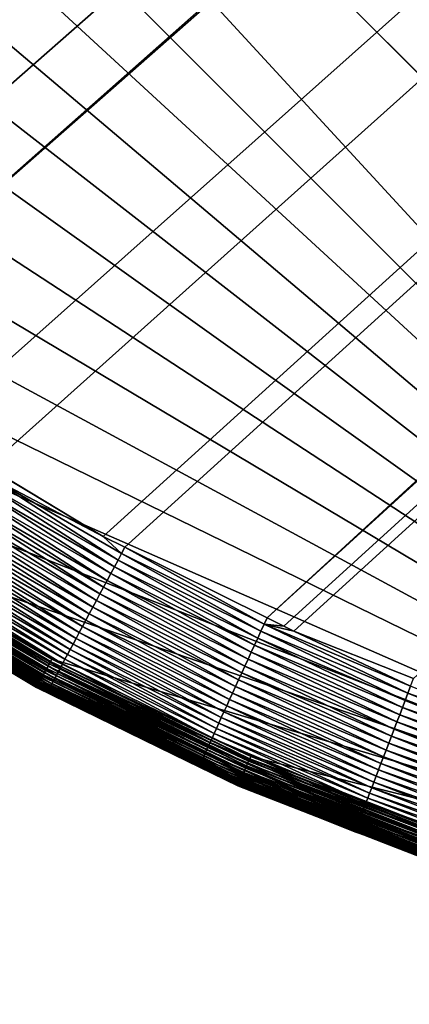
# Model space of a CAD drawing. Extents: x -150 to 150, y -120 to 120.
# Drawn here: x -141 to -139, y -118 to -113 of the extents above; entities that cross this region are included whole.
import ezdxf

# ---------------------------------------------------------------- set-up
doc = ezdxf.new("R2010")
doc.units = 0
doc.header["$MEASUREMENT"] = 0
doc.layers.add('L2', color=7, linetype='Continuous')
doc.layers.add('L6', color=7, linetype='Continuous')

msp = doc.modelspace()

# ---------------------------------------------------------------- linework, layer by layer
at = {"layer": 'L2', "color": 250}
for points in [[(-135.1, 117.5987, -144.99), (-135.1, -117.5987, -144.99), (-147.5987, -105.1, -144.99)], [(-143.8689, -113.115, -142.9934), (-64.3559, -44.91937, -137.69), (-143.9393, -113.0313, -142.9934)], [(-143.8072, -113.1771, -142.9934), (-64.3559, -44.91937, -137.69), (-143.8689, -113.115, -142.9934)], [(-143.8072, -113.1771, -142.9934), (-143.2861, -113.7018, -142.9933), (-64.3559, -44.91937, -137.69)], [(-64.3559, -44.91937, -137.69), (-143.2861, -113.7018, -142.9933), (-143.1739, -113.8148, -142.9933)], [(-64.3559, -44.91937, -137.69), (-143.1739, -113.8148, -142.9933), (-63.67855, -44.97384, -137.69)], [(-63.67855, -44.97384, -137.69), (-143.1739, -113.8148, -142.9933), (-142.8417, -114.0982, -142.9932)], [(-63.67855, -44.97384, -137.69), (-142.8417, -114.0982, -142.9932), (-63.46557, -44.99096, -137.69)], [(-63.46557, -44.99096, -137.69), (-142.8417, -114.0982, -142.9932), (-142.7326, -114.1912, -142.9931)], [(-63.46557, -44.99096, -137.69), (-142.7326, -114.1912, -142.9931), (-142.4254, -114.4532, -142.993)], [(-142.1528, -114.6493, -142.9928), (-63.46557, -44.99096, -137.69), (-142.4254, -114.4532, -142.993)], [(-142.1528, -114.6493, -142.9928), (-63, -45, -137.69), (-63.46557, -44.99096, -137.69)], [(-141.6248, -115.029, -142.9924), (-63, -45, -137.69), (-142.1528, -114.6493, -142.9928)], [(-141.6248, -115.029, -142.9924), (-141.346, -115.1969, -142.9922), (-63, -45, -137.69)], [(-63, -45, -137.69), (-141.346, -115.1969, -142.9922), (-140.8098, -115.52, -142.9916)], [(-140.8098, -115.52, -142.9916), (-140.708, -115.5705, -142.9915), (-63, -45, -137.69)], [(-63, -45, -137.69), (-140.708, -115.5705, -142.9915), (-140.0449, -115.8994, -142.9906)], [(-63, -45, -137.69), (-140.0449, -115.8994, -142.9906), (-62.16535, -45, -137.69)], [(-62.16535, -45, -137.69), (-140.0449, -115.8994, -142.9906), (-139.9666, -115.9383, -142.9906)], [(-62.16535, -45, -137.69), (-139.9666, -115.9383, -142.9906), (-139.9194, -115.9617, -142.9905)], [(-139.9194, -115.9617, -142.9905), (-139.3612, -116.1828, -142.9896), (-62.16535, -45, -137.69)], [(-147.5987, -105.1, -144.99), (-135.1, -117.5987, -144.99), (-136.1321, -117.556, -144.99)], [(-147.5987, -105.1, -144.99), (-136.1321, -117.556, -144.99), (-147.556, -106.1321, -144.99)], [(-136.1321, -117.556, -144.99), (-147.4282, -107.1572, -144.99), (-147.556, -106.1321, -144.99)], [(-136.1321, -117.556, -144.99), (-147.2162, -108.1682, -144.99), (-147.4282, -107.1572, -144.99)], [(-146.9215, -109.1583, -144.99), (-147.2162, -108.1682, -144.99), (-136.1321, -117.556, -144.99)], [(-136.1321, -117.556, -144.99), (-146.546, -110.1207, -144.99), (-146.9215, -109.1583, -144.99)], [(-136.1321, -117.556, -144.99), (-146.0923, -111.0487, -144.99), (-146.546, -110.1207, -144.99)], [(-145.5635, -111.9361, -144.99), (-146.0923, -111.0487, -144.99), (-136.1321, -117.556, -144.99)], [(-136.1321, -117.556, -144.99), (-144.9632, -112.7769, -144.99), (-145.5635, -111.9361, -144.99)], [(-136.1321, -117.556, -144.99), (-144.2956, -113.5651, -144.99), (-144.9632, -112.7769, -144.99)], [(-143.5651, -114.2956, -144.99), (-144.2956, -113.5651, -144.99), (-136.1321, -117.556, -144.99)], [(-136.1321, -117.556, -144.99), (-142.7768, -114.9632, -144.99), (-143.5651, -114.2956, -144.99)], [(-136.1321, -117.556, -144.99), (-141.9361, -115.5635, -144.99), (-142.7768, -114.9632, -144.99)], [(-141.3653, -115.2282, -142.9942), (-140.8098, -115.52, -142.9916), (-141.346, -115.1969, -142.9922)], [(-141.4025, -115.2885, -143.0036), (-140.7565, -115.6615, -143.003), (-141.3838, -115.2582, -142.998)], [(-141.3838, -115.2582, -142.998), (-140.7398, -115.6302, -142.9974), (-141.3653, -115.2282, -142.9942)], [(-140.7565, -115.6615, -143.003), (-140.7398, -115.6302, -142.9974), (-141.3838, -115.2582, -142.998)], [(-140.7398, -115.6302, -142.9974), (-140.7231, -115.5991, -142.9935), (-141.3653, -115.2282, -142.9942)], [(-141.3653, -115.2282, -142.9942), (-140.7231, -115.5991, -142.9935), (-140.8098, -115.52, -142.9916)], [(-141.4025, -115.2885, -143.0036), (-141.4213, -115.3189, -143.0108), (-140.7734, -115.6931, -143.0103)], [(-140.7734, -115.6931, -143.0103), (-140.7565, -115.6615, -143.003), (-141.4025, -115.2885, -143.0036)], [(-141.4402, -115.3495, -143.0198), (-141.4591, -115.38, -143.0306), (-140.8073, -115.7564, -143.0301)], [(-141.4213, -115.3189, -143.0108), (-141.4402, -115.3495, -143.0198), (-140.7904, -115.7248, -143.0193)], [(-140.7904, -115.7248, -143.0193), (-141.4402, -115.3495, -143.0198), (-140.8073, -115.7564, -143.0301)], [(-140.7734, -115.6931, -143.0103), (-141.4213, -115.3189, -143.0108), (-140.7904, -115.7248, -143.0193)], [(-141.4591, -115.38, -143.0306), (-141.4779, -115.4105, -143.0433), (-140.8242, -115.788, -143.0428)], [(-140.8073, -115.7564, -143.0301), (-141.4591, -115.38, -143.0306), (-140.8242, -115.788, -143.0428)], [(-141.5151, -115.4706, -143.0741), (-140.8575, -115.8503, -143.0737), (-141.4966, -115.4407, -143.0578)], [(-141.4779, -115.4105, -143.0433), (-141.4966, -115.4407, -143.0578), (-140.841, -115.8193, -143.0573)], [(-140.841, -115.8193, -143.0573), (-141.4966, -115.4407, -143.0578), (-140.8575, -115.8503, -143.0737)], [(-140.8242, -115.788, -143.0428), (-141.4779, -115.4105, -143.0433), (-140.841, -115.8193, -143.0573)], [(-141.5333, -115.5001, -143.0923), (-140.8738, -115.8808, -143.0919), (-141.5151, -115.4706, -143.0741)], [(-141.5151, -115.4706, -143.0741), (-140.8738, -115.8808, -143.0919), (-140.8575, -115.8503, -143.0737)], [(-141.5511, -115.5289, -143.1123), (-141.5685, -115.5571, -143.1341), (-140.9054, -115.9399, -143.1338)], [(-140.8898, -115.9107, -143.112), (-141.5333, -115.5001, -143.0923), (-141.5511, -115.5289, -143.1123)], [(-141.5511, -115.5289, -143.1123), (-140.9054, -115.9399, -143.1338), (-140.8898, -115.9107, -143.112)], [(-140.8898, -115.9107, -143.112), (-140.8738, -115.8808, -143.0919), (-141.5333, -115.5001, -143.0923)], [(-140.7231, -115.5991, -142.9935), (-140.708, -115.5705, -142.9915), (-140.8098, -115.52, -142.9916)], [(-141.0605, -116.1141, -144.9879), (-141.9564, -115.5945, -144.9854), (-141.9497, -115.5843, -144.9879)], [(-141.0546, -116.1032, -144.9895), (-141.9497, -115.5843, -144.9879), (-141.9429, -115.5739, -144.9895)], [(-141.0605, -116.1141, -144.9879), (-141.9497, -115.5843, -144.9879), (-141.0546, -116.1032, -144.9895)], [(-141.0487, -116.0923, -144.99), (-141.9429, -115.5739, -144.9895), (-141.9361, -115.5635, -144.99)], [(-141.0546, -116.1032, -144.9895), (-141.9429, -115.5739, -144.9895), (-141.0487, -116.0923, -144.99)], [(-141.0487, -116.0923, -144.99), (-141.9361, -115.5635, -144.99), (-136.1321, -117.556, -144.99)], [(-141.5854, -115.5844, -143.1576), (-141.6017, -115.6108, -143.1828), (-140.9352, -115.9955, -143.1826)], [(-141.5685, -115.5571, -143.1341), (-141.5854, -115.5844, -143.1576), (-140.9205, -115.9682, -143.1574)], [(-141.5854, -115.5844, -143.1576), (-140.9352, -115.9955, -143.1826), (-140.9205, -115.9682, -143.1574)], [(-141.5685, -115.5571, -143.1341), (-140.9205, -115.9682, -143.1574), (-140.9054, -115.9399, -143.1338)], [(-140.7231, -115.5991, -142.9935), (-140.0589, -115.9296, -142.9927), (-140.708, -115.5705, -142.9915)], [(-140.0589, -115.9296, -142.9927), (-140.0449, -115.8994, -142.9906), (-140.708, -115.5705, -142.9915)], [(-141.0879, -116.1648, -144.9653), (-141.9868, -115.641, -144.958), (-141.9812, -115.6325, -144.9653)], [(-141.0829, -116.1554, -144.9717), (-141.9812, -115.6325, -144.9653), (-141.9754, -115.6235, -144.9717)], [(-141.0879, -116.1648, -144.9653), (-141.9812, -115.6325, -144.9653), (-141.0829, -116.1554, -144.9717)], [(-141.0775, -116.1455, -144.9772), (-141.9754, -115.6235, -144.9717), (-141.9693, -115.6142, -144.9772)], [(-141.0829, -116.1554, -144.9717), (-141.9754, -115.6235, -144.9717), (-141.0775, -116.1455, -144.9772)], [(-141.072, -116.1353, -144.9818), (-141.9693, -115.6142, -144.9772), (-141.9629, -115.6045, -144.9818)], [(-141.0775, -116.1455, -144.9772), (-141.9693, -115.6142, -144.9772), (-141.072, -116.1353, -144.9818)], [(-141.0663, -116.1248, -144.9854), (-141.9629, -115.6045, -144.9818), (-141.9564, -115.5945, -144.9854)], [(-141.072, -116.1353, -144.9818), (-141.9629, -115.6045, -144.9818), (-141.0663, -116.1248, -144.9854)], [(-141.0663, -116.1248, -144.9854), (-141.9564, -115.5945, -144.9854), (-141.0605, -116.1141, -144.9879)], [(-140.9492, -116.0218, -143.2094), (-141.6017, -115.6108, -143.1828), (-141.6173, -115.6362, -143.2096)], [(-140.9492, -116.0218, -143.2094), (-140.9352, -115.9955, -143.1826), (-141.6017, -115.6108, -143.1828)], [(-140.7565, -115.6615, -143.003), (-140.0883, -115.994, -143.0023), (-140.7398, -115.6302, -142.9974)], [(-140.7398, -115.6302, -142.9974), (-140.0736, -115.9616, -142.9967), (-140.7231, -115.5991, -142.9935)], [(-140.0883, -115.994, -143.0023), (-140.0736, -115.9616, -142.9967), (-140.7398, -115.6302, -142.9974)], [(-140.0736, -115.9616, -142.9967), (-140.0589, -115.9296, -142.9927), (-140.7231, -115.5991, -142.9935)], [(-141.1143, -116.2134, -144.8994), (-142.0139, -115.6825, -144.8877), (-142.0115, -115.6788, -144.8994)], [(-141.1117, -116.2087, -144.9106), (-142.0115, -115.6788, -144.8994), (-142.0085, -115.6743, -144.9106)], [(-141.1143, -116.2134, -144.8994), (-142.0115, -115.6788, -144.8994), (-141.1117, -116.2087, -144.9106)], [(-141.1087, -116.2031, -144.9213), (-142.0085, -115.6743, -144.9106), (-142.0051, -115.669, -144.9213)], [(-141.1117, -116.2087, -144.9106), (-142.0085, -115.6743, -144.9106), (-141.1087, -116.2031, -144.9213)], [(-141.1053, -116.1968, -144.9315), (-142.0051, -115.669, -144.9213), (-142.0011, -115.663, -144.9315)], [(-141.1087, -116.2031, -144.9213), (-142.0051, -115.669, -144.9213), (-141.1053, -116.1968, -144.9315)], [(-141.1015, -116.1897, -144.9411), (-142.0011, -115.663, -144.9315), (-141.9967, -115.6563, -144.9411)], [(-141.1053, -116.1968, -144.9315), (-142.0011, -115.663, -144.9315), (-141.1015, -116.1897, -144.9411)], [(-141.0973, -116.182, -144.9499), (-141.9967, -115.6563, -144.9411), (-141.9919, -115.6489, -144.9499)], [(-141.1015, -116.1897, -144.9411), (-141.9967, -115.6563, -144.9411), (-141.0973, -116.182, -144.9499)], [(-141.0928, -116.1737, -144.958), (-141.9919, -115.6489, -144.9499), (-141.9868, -115.641, -144.958)], [(-141.0973, -116.182, -144.9499), (-141.9919, -115.6489, -144.9499), (-141.0928, -116.1737, -144.958)], [(-141.0928, -116.1737, -144.958), (-141.9868, -115.641, -144.958), (-141.0879, -116.1648, -144.9653)], [(-141.6323, -115.6604, -143.2379), (-141.6465, -115.6834, -143.2676), (-140.9753, -116.0707, -143.2674)], [(-141.6173, -115.6362, -143.2096), (-141.6323, -115.6604, -143.2379), (-140.9626, -116.0469, -143.2377)], [(-141.6323, -115.6604, -143.2379), (-140.9753, -116.0707, -143.2674), (-140.9626, -116.0469, -143.2377)], [(-141.6173, -115.6362, -143.2096), (-140.9626, -116.0469, -143.2377), (-140.9492, -116.0218, -143.2094)], [(-140.7734, -115.6931, -143.0103), (-140.1032, -116.0265, -143.0096), (-140.7565, -115.6615, -143.003)], [(-140.1032, -116.0265, -143.0096), (-140.0883, -115.994, -143.0023), (-140.7565, -115.6615, -143.003)], [(-141.1192, -116.2226, -144.8635), (-142.0179, -115.6887, -144.8511), (-142.0172, -115.6875, -144.8635)], [(-141.1199, -116.2238, -144.8511), (-141.4479, -116.0289, -144.8387), (-142.0179, -115.6887, -144.8511)], [(-141.1199, -116.2238, -144.8511), (-142.0179, -115.6887, -144.8511), (-141.1192, -116.2226, -144.8635)], [(-141.118, -116.2204, -144.8757), (-142.0172, -115.6875, -144.8635), (-142.0158, -115.6854, -144.8757)], [(-141.1192, -116.2226, -144.8635), (-142.0172, -115.6875, -144.8635), (-141.118, -116.2204, -144.8757)], [(-141.1164, -116.2173, -144.8877), (-142.0158, -115.6854, -144.8757), (-142.0139, -115.6825, -144.8877)], [(-141.118, -116.2204, -144.8757), (-142.0158, -115.6854, -144.8757), (-141.1164, -116.2173, -144.8877)], [(-141.1164, -116.2173, -144.8877), (-142.0139, -115.6825, -144.8877), (-141.1143, -116.2134, -144.8994)], [(-140.9985, -116.1141, -143.3305), (-141.6599, -115.705, -143.2985), (-141.6724, -115.7253, -143.3306)], [(-141.6465, -115.6834, -143.2676), (-141.6599, -115.705, -143.2985), (-140.9873, -116.0931, -143.2984)], [(-140.9985, -116.1141, -143.3305), (-140.9873, -116.0931, -143.2984), (-141.6599, -115.705, -143.2985)], [(-141.6465, -115.6834, -143.2676), (-140.9873, -116.0931, -143.2984), (-140.9753, -116.0707, -143.2674)], [(-140.7904, -115.7248, -143.0193), (-140.8073, -115.7564, -143.0301), (-140.1331, -116.0918, -143.0295)], [(-140.7734, -115.6931, -143.0103), (-140.7904, -115.7248, -143.0193), (-140.1182, -116.0592, -143.0186)], [(-140.1182, -116.0592, -143.0186), (-140.7904, -115.7248, -143.0193), (-140.1331, -116.0918, -143.0295)], [(-140.1182, -116.0592, -143.0186), (-140.1032, -116.0265, -143.0096), (-140.7734, -115.6931, -143.0103)], [(-141.6946, -115.7614, -143.3978), (-141.7043, -115.7772, -143.4325), (-141.0271, -116.1678, -143.4324)], [(-141.684, -115.7441, -143.3637), (-141.6946, -115.7614, -143.3978), (-141.0184, -116.1515, -143.3976)], [(-141.6946, -115.7614, -143.3978), (-141.0271, -116.1678, -143.4324), (-141.0184, -116.1515, -143.3976)], [(-141.6724, -115.7253, -143.3306), (-141.684, -115.7441, -143.3637), (-141.0089, -116.1336, -143.3636)], [(-141.684, -115.7441, -143.3637), (-141.0184, -116.1515, -143.3976), (-141.0089, -116.1336, -143.3636)], [(-141.6724, -115.7253, -143.3306), (-141.0089, -116.1336, -143.3636), (-140.9985, -116.1141, -143.3305)], [(-140.8073, -115.7564, -143.0301), (-140.8242, -115.788, -143.0428), (-140.148, -116.1244, -143.0422)], [(-140.1331, -116.0918, -143.0295), (-140.8073, -115.7564, -143.0301), (-140.148, -116.1244, -143.0422)], [(-141.7276, -115.815, -143.5398), (-141.7334, -115.8244, -143.5762), (-141.0531, -116.2166, -143.5761)], [(-141.7208, -115.8039, -143.5037), (-141.7276, -115.815, -143.5398), (-141.0479, -116.2069, -143.5398)], [(-141.7276, -115.815, -143.5398), (-141.0531, -116.2166, -143.5761), (-141.0479, -116.2069, -143.5398)], [(-141.7131, -115.7914, -143.4679), (-141.7208, -115.8039, -143.5037), (-141.0419, -116.1955, -143.5036)], [(-141.7208, -115.8039, -143.5037), (-141.0479, -116.2069, -143.5398), (-141.0419, -116.1955, -143.5036)], [(-141.0349, -116.1825, -143.4678), (-141.7043, -115.7772, -143.4325), (-141.7131, -115.7914, -143.4679)], [(-141.7131, -115.7914, -143.4679), (-141.0419, -116.1955, -143.5036), (-141.0349, -116.1825, -143.4678)], [(-141.0349, -116.1825, -143.4678), (-141.0271, -116.1678, -143.4324), (-141.7043, -115.7772, -143.4325)], [(-140.8242, -115.788, -143.0428), (-140.841, -115.8193, -143.0573), (-140.1628, -116.1567, -143.0568)], [(-140.148, -116.1244, -143.0422), (-140.8242, -115.788, -143.0428), (-140.1628, -116.1567, -143.0568)], [(-141.0647, -116.2388, -143.756), (-141.7471, -115.8468, -143.7207), (-141.7483, -115.8488, -143.7561)], [(-141.4436, -116.0212, -143.7838), (-141.0647, -116.2388, -143.756), (-141.7483, -115.8488, -143.7561)], [(-141.0653, -116.2398, -143.7207), (-141.7451, -115.8434, -143.6849), (-141.7471, -115.8468, -143.7207)], [(-141.0647, -116.2388, -143.756), (-141.0653, -116.2398, -143.7207), (-141.7471, -115.8468, -143.7207)], [(-141.7421, -115.8386, -143.6488), (-141.7451, -115.8434, -143.6849), (-141.0635, -116.2363, -143.6849)], [(-141.0653, -116.2398, -143.7207), (-141.0635, -116.2363, -143.6849), (-141.7451, -115.8434, -143.6849)], [(-141.7382, -115.8323, -143.6125), (-141.7421, -115.8386, -143.6488), (-141.0609, -116.2313, -143.6488)], [(-141.7421, -115.8386, -143.6488), (-141.0635, -116.2363, -143.6849), (-141.0609, -116.2313, -143.6488)], [(-141.0574, -116.2248, -143.6125), (-141.7334, -115.8244, -143.5762), (-141.7382, -115.8323, -143.6125)], [(-141.7382, -115.8323, -143.6125), (-141.0609, -116.2313, -143.6488), (-141.0574, -116.2248, -143.6125)], [(-141.0574, -116.2248, -143.6125), (-141.0531, -116.2166, -143.5761), (-141.7334, -115.8244, -143.5762)], [(-140.8575, -115.8503, -143.0737), (-140.8738, -115.8808, -143.0919), (-140.1917, -116.22, -143.0915)], [(-140.841, -115.8193, -143.0573), (-140.8575, -115.8503, -143.0737), (-140.1773, -116.1886, -143.0732)], [(-140.1773, -116.1886, -143.0732), (-140.8575, -115.8503, -143.0737), (-140.1917, -116.22, -143.0915)], [(-140.1628, -116.1567, -143.0568), (-140.841, -115.8193, -143.0573), (-140.1773, -116.1886, -143.0732)], [(-140.2058, -116.2509, -143.1115), (-140.8738, -115.8808, -143.0919), (-140.8898, -115.9107, -143.112)], [(-140.2058, -116.2509, -143.1115), (-140.1917, -116.22, -143.0915), (-140.8738, -115.8808, -143.0919)], [(-139.9666, -115.9383, -142.9906), (-140.0449, -115.8994, -142.9906), (-140.0589, -115.9296, -142.9927)], [(-140.9054, -115.9399, -143.1338), (-140.9205, -115.9682, -143.1574), (-140.2328, -116.3101, -143.157)], [(-140.8898, -115.9107, -143.112), (-140.9054, -115.9399, -143.1338), (-140.2195, -116.2809, -143.1334)], [(-140.9054, -115.9399, -143.1338), (-140.2328, -116.3101, -143.157), (-140.2195, -116.2809, -143.1334)], [(-140.8898, -115.9107, -143.112), (-140.2195, -116.2809, -143.1334), (-140.2058, -116.2509, -143.1115)], [(-140.0736, -115.9616, -142.9967), (-139.3876, -116.2513, -142.9957), (-140.0589, -115.9296, -142.9927)], [(-139.3876, -116.2513, -142.9957), (-139.375, -116.2184, -142.9917), (-140.0589, -115.9296, -142.9927)], [(-140.0589, -115.9296, -142.9927), (-139.375, -116.2184, -142.9917), (-139.9194, -115.9617, -142.9905)], [(-140.0589, -115.9296, -142.9927), (-139.9194, -115.9617, -142.9905), (-139.9666, -115.9383, -142.9906)], [(-140.2581, -116.3653, -143.2091), (-140.9352, -115.9955, -143.1826), (-140.9492, -116.0218, -143.2094)], [(-140.9205, -115.9682, -143.1574), (-140.9352, -115.9955, -143.1826), (-140.2457, -116.3383, -143.1822)], [(-140.2581, -116.3653, -143.2091), (-140.2457, -116.3383, -143.1822), (-140.9352, -115.9955, -143.1826)], [(-140.9205, -115.9682, -143.1574), (-140.2457, -116.3383, -143.1822), (-140.2328, -116.3101, -143.157)], [(-140.1032, -116.0265, -143.0096), (-139.4132, -116.3179, -143.0087), (-140.0883, -115.994, -143.0023)], [(-140.0883, -115.994, -143.0023), (-139.4004, -116.2845, -143.0014), (-140.0736, -115.9616, -142.9967)], [(-139.4132, -116.3179, -143.0087), (-139.4004, -116.2845, -143.0014), (-140.0883, -115.994, -143.0023)], [(-139.4004, -116.2845, -143.0014), (-139.3876, -116.2513, -142.9957), (-140.0736, -115.9616, -142.9967)], [(-139.375, -116.2184, -142.9917), (-139.3612, -116.1828, -142.9896), (-139.9194, -115.9617, -142.9905)], [(-141.4479, -116.0289, -144.8387), (-141.0649, -116.2393, -143.7834), (-141.4436, -116.0212, -143.7838)], [(-141.1201, -116.2242, -144.8387), (-141.0649, -116.2393, -143.7834), (-141.4479, -116.0289, -144.8387)], [(-141.1201, -116.2242, -144.8387), (-141.4479, -116.0289, -144.8387), (-141.1199, -116.2238, -144.8511)], [(-141.0649, -116.2393, -143.7834), (-141.0647, -116.2388, -143.756), (-141.4436, -116.0212, -143.7838)], [(-140.9492, -116.0218, -143.2094), (-140.9626, -116.0469, -143.2377), (-140.2698, -116.3912, -143.2374)], [(-140.9492, -116.0218, -143.2094), (-140.2698, -116.3912, -143.2374), (-140.2581, -116.3653, -143.2091)], [(-140.1182, -116.0592, -143.0186), (-139.4261, -116.3514, -143.0178), (-140.1032, -116.0265, -143.0096)], [(-139.4261, -116.3514, -143.0178), (-139.4132, -116.3179, -143.0087), (-140.1032, -116.0265, -143.0096)], [(-140.1207, -116.546, -144.99), (-141.0546, -116.1032, -144.9895), (-141.0487, -116.0923, -144.99)], [(-136.1321, -117.556, -144.99), (-140.1207, -116.546, -144.99), (-141.0487, -116.0923, -144.99)], [(-140.9753, -116.0707, -143.2674), (-140.9873, -116.0931, -143.2984), (-140.2916, -116.4388, -143.2981)], [(-140.9626, -116.0469, -143.2377), (-140.9753, -116.0707, -143.2674), (-140.281, -116.4157, -143.2672)], [(-140.9753, -116.0707, -143.2674), (-140.2916, -116.4388, -143.2981), (-140.281, -116.4157, -143.2672)], [(-140.9626, -116.0469, -143.2377), (-140.281, -116.4157, -143.2672), (-140.2698, -116.3912, -143.2374)], [(-140.1331, -116.0918, -143.0295), (-140.148, -116.1244, -143.0422), (-139.4517, -116.4183, -143.0415)], [(-140.1182, -116.0592, -143.0186), (-140.1331, -116.0918, -143.0295), (-139.4389, -116.3849, -143.0288)], [(-139.4389, -116.3849, -143.0288), (-140.1331, -116.0918, -143.0295), (-139.4517, -116.4183, -143.0415)], [(-139.4389, -116.3849, -143.0288), (-139.4261, -116.3514, -143.0178), (-140.1182, -116.0592, -143.0186)], [(-140.1403, -116.5908, -144.9818), (-141.0775, -116.1455, -144.9772), (-141.072, -116.1353, -144.9818)], [(-140.1355, -116.5799, -144.9854), (-141.072, -116.1353, -144.9818), (-141.0663, -116.1248, -144.9854)], [(-140.1403, -116.5908, -144.9818), (-141.072, -116.1353, -144.9818), (-140.1355, -116.5799, -144.9854)], [(-140.1306, -116.5687, -144.9879), (-141.0663, -116.1248, -144.9854), (-141.0605, -116.1141, -144.9879)], [(-140.1355, -116.5799, -144.9854), (-141.0663, -116.1248, -144.9854), (-140.1306, -116.5687, -144.9879)], [(-140.1257, -116.5574, -144.9895), (-141.0605, -116.1141, -144.9879), (-141.0546, -116.1032, -144.9895)], [(-140.1306, -116.5687, -144.9879), (-141.0605, -116.1141, -144.9879), (-140.1257, -116.5574, -144.9895)], [(-140.1257, -116.5574, -144.9895), (-141.0546, -116.1032, -144.9895), (-140.1207, -116.546, -144.99)], [(-141.0089, -116.1336, -143.3636), (-141.0184, -116.1515, -143.3976), (-140.3189, -116.4989, -143.3975)], [(-140.9985, -116.1141, -143.3305), (-141.0089, -116.1336, -143.3636), (-140.3105, -116.4805, -143.3635)], [(-141.0089, -116.1336, -143.3636), (-140.3189, -116.4989, -143.3975), (-140.3105, -116.4805, -143.3635)], [(-140.3014, -116.4604, -143.3303), (-140.9873, -116.0931, -143.2984), (-140.9985, -116.1141, -143.3305)], [(-140.9985, -116.1141, -143.3305), (-140.3105, -116.4805, -143.3635), (-140.3014, -116.4604, -143.3303)], [(-140.3014, -116.4604, -143.3303), (-140.2916, -116.4388, -143.2981), (-140.9873, -116.0931, -143.2984)], [(-140.148, -116.1244, -143.0422), (-140.1628, -116.1567, -143.0568), (-139.4645, -116.4515, -143.0561)], [(-139.4517, -116.4183, -143.0415), (-140.148, -116.1244, -143.0422), (-139.4645, -116.4515, -143.0561)], [(-140.1617, -116.6394, -144.9499), (-141.1015, -116.1897, -144.9411), (-141.0973, -116.182, -144.9499)], [(-140.1578, -116.6307, -144.958), (-141.0973, -116.182, -144.9499), (-141.0928, -116.1737, -144.958)], [(-140.1617, -116.6394, -144.9499), (-141.0973, -116.182, -144.9499), (-140.1578, -116.6307, -144.958)], [(-140.1538, -116.6215, -144.9653), (-141.0928, -116.1737, -144.958), (-141.0879, -116.1648, -144.9653)], [(-140.1578, -116.6307, -144.958), (-141.0928, -116.1737, -144.958), (-140.1538, -116.6215, -144.9653)], [(-140.1495, -116.6117, -144.9717), (-141.0879, -116.1648, -144.9653), (-141.0829, -116.1554, -144.9717)], [(-140.1538, -116.6215, -144.9653), (-141.0879, -116.1648, -144.9653), (-140.1495, -116.6117, -144.9717)], [(-140.145, -116.6014, -144.9772), (-141.0829, -116.1554, -144.9717), (-141.0775, -116.1455, -144.9772)], [(-140.1495, -116.6117, -144.9717), (-141.0829, -116.1554, -144.9717), (-140.145, -116.6014, -144.9772)], [(-140.145, -116.6014, -144.9772), (-141.0775, -116.1455, -144.9772), (-140.1403, -116.5908, -144.9818)], [(-141.0349, -116.1825, -143.4678), (-141.0419, -116.1955, -143.5036), (-140.3395, -116.5442, -143.5035)], [(-140.3334, -116.5308, -143.4677), (-141.0271, -116.1678, -143.4324), (-141.0349, -116.1825, -143.4678)], [(-141.0349, -116.1825, -143.4678), (-140.3395, -116.5442, -143.5035), (-140.3334, -116.5308, -143.4677)], [(-141.0184, -116.1515, -143.3976), (-141.0271, -116.1678, -143.4324), (-140.3266, -116.5157, -143.4323)], [(-140.3334, -116.5308, -143.4677), (-140.3266, -116.5157, -143.4323), (-141.0271, -116.1678, -143.4324)], [(-141.0184, -116.1515, -143.3976), (-140.3266, -116.5157, -143.4323), (-140.3189, -116.4989, -143.3975)], [(-140.1628, -116.1567, -143.0568), (-140.1773, -116.1886, -143.0732), (-139.477, -116.4842, -143.0726)], [(-139.4645, -116.4515, -143.0561), (-140.1628, -116.1567, -143.0568), (-139.477, -116.4842, -143.0726)], [(-140.4814, -116.5364, -144.8387), (-141.1201, -116.2242, -144.8387), (-141.1199, -116.2238, -144.8511)], [(-140.4814, -116.5364, -144.8387), (-140.4765, -116.5257, -143.7826), (-141.1201, -116.2242, -144.8387)], [(-141.1201, -116.2242, -144.8387), (-140.4765, -116.5257, -143.7826), (-140.9742, -116.2915, -143.7833)], [(-141.1201, -116.2242, -144.8387), (-140.9742, -116.2915, -143.7833), (-141.0649, -116.2393, -143.7834)], [(-140.1802, -116.6816, -144.8635), (-141.1199, -116.2238, -144.8511), (-141.1192, -116.2226, -144.8635)], [(-140.1808, -116.6829, -144.8511), (-140.4814, -116.5364, -144.8387), (-141.1199, -116.2238, -144.8511)], [(-140.1808, -116.6829, -144.8511), (-141.1199, -116.2238, -144.8511), (-140.1802, -116.6816, -144.8635)], [(-140.1792, -116.6794, -144.8757), (-141.1192, -116.2226, -144.8635), (-141.118, -116.2204, -144.8757)], [(-140.1802, -116.6816, -144.8635), (-141.1192, -116.2226, -144.8635), (-140.1792, -116.6794, -144.8757)], [(-140.1778, -116.6762, -144.8877), (-141.118, -116.2204, -144.8757), (-141.1164, -116.2173, -144.8877)], [(-140.1792, -116.6794, -144.8757), (-141.118, -116.2204, -144.8757), (-140.1778, -116.6762, -144.8877)], [(-140.176, -116.6721, -144.8994), (-141.1164, -116.2173, -144.8877), (-141.1143, -116.2134, -144.8994)], [(-140.1778, -116.6762, -144.8877), (-141.1164, -116.2173, -144.8877), (-140.176, -116.6721, -144.8994)], [(-140.1738, -116.6672, -144.9106), (-141.1143, -116.2134, -144.8994), (-141.1117, -116.2087, -144.9106)], [(-140.176, -116.6721, -144.8994), (-141.1143, -116.2134, -144.8994), (-140.1738, -116.6672, -144.9106)], [(-140.1713, -116.6614, -144.9213), (-141.1117, -116.2087, -144.9106), (-141.1087, -116.2031, -144.9213)], [(-140.1738, -116.6672, -144.9106), (-141.1117, -116.2087, -144.9106), (-140.1713, -116.6614, -144.9213)], [(-140.1684, -116.6548, -144.9315), (-141.1087, -116.2031, -144.9213), (-141.1053, -116.1968, -144.9315)], [(-140.1713, -116.6614, -144.9213), (-141.1087, -116.2031, -144.9213), (-140.1684, -116.6548, -144.9315)], [(-140.1652, -116.6475, -144.9411), (-141.1053, -116.1968, -144.9315), (-141.1015, -116.1897, -144.9411)], [(-140.1684, -116.6548, -144.9315), (-141.1053, -116.1968, -144.9315), (-140.1652, -116.6475, -144.9411)], [(-140.1652, -116.6475, -144.9411), (-141.1015, -116.1897, -144.9411), (-140.1617, -116.6394, -144.9499)], [(-141.0574, -116.2248, -143.6125), (-141.0609, -116.2313, -143.6488), (-140.3562, -116.581, -143.6487)], [(-140.3531, -116.5743, -143.6124), (-141.0531, -116.2166, -143.5761), (-141.0574, -116.2248, -143.6125)], [(-141.0574, -116.2248, -143.6125), (-140.3562, -116.581, -143.6487), (-140.3531, -116.5743, -143.6124)], [(-141.0479, -116.2069, -143.5398), (-141.0531, -116.2166, -143.5761), (-140.3494, -116.566, -143.576)], [(-140.3531, -116.5743, -143.6124), (-140.3494, -116.566, -143.576), (-141.0531, -116.2166, -143.5761)], [(-141.0419, -116.1955, -143.5036), (-141.0479, -116.2069, -143.5398), (-140.3448, -116.556, -143.5397)], [(-141.0479, -116.2069, -143.5398), (-140.3494, -116.566, -143.576), (-140.3448, -116.556, -143.5397)], [(-141.0419, -116.1955, -143.5036), (-140.3448, -116.556, -143.5397), (-140.3395, -116.5442, -143.5035)], [(-139.5015, -116.5481, -143.111), (-140.1917, -116.22, -143.0915), (-140.2058, -116.2509, -143.1115)], [(-140.1773, -116.1886, -143.0732), (-140.1917, -116.22, -143.0915), (-139.4894, -116.5165, -143.0909)], [(-139.5015, -116.5481, -143.111), (-139.4894, -116.5165, -143.0909), (-140.1917, -116.22, -143.0915)], [(-139.477, -116.4842, -143.0726), (-140.1773, -116.1886, -143.0732), (-139.4894, -116.5165, -143.0909)], [(-139.3876, -116.2513, -142.9957), (-138.6851, -116.4978, -142.9946), (-139.375, -116.2184, -142.9917)], [(-140.36, -116.5897, -143.7206), (-141.0635, -116.2363, -143.6849), (-141.0653, -116.2398, -143.7207)], [(-140.3577, -116.5849, -143.755), (-141.0653, -116.2398, -143.7207), (-141.0647, -116.2388, -143.756)], [(-140.3577, -116.5849, -143.755), (-140.36, -116.5897, -143.7206), (-141.0653, -116.2398, -143.7207)], [(-141.0649, -116.2393, -143.7834), (-140.3577, -116.5849, -143.755), (-141.0647, -116.2388, -143.756)], [(-140.9742, -116.2915, -143.7833), (-140.3577, -116.5849, -143.755), (-141.0649, -116.2393, -143.7834)], [(-141.0609, -116.2313, -143.6488), (-141.0635, -116.2363, -143.6849), (-140.3584, -116.5862, -143.6848)], [(-140.36, -116.5897, -143.7206), (-140.3584, -116.5862, -143.6848), (-141.0635, -116.2363, -143.6849)], [(-141.0609, -116.2313, -143.6488), (-140.3584, -116.5862, -143.6848), (-140.3562, -116.581, -143.6487)], [(-140.2058, -116.2509, -143.1115), (-140.2195, -116.2809, -143.1334), (-139.5133, -116.5789, -143.1329)], [(-140.2058, -116.2509, -143.1115), (-139.5133, -116.5789, -143.1329), (-139.5015, -116.5481, -143.111)], [(-139.4004, -116.2845, -143.0014), (-138.6958, -116.5318, -143.0003), (-139.3876, -116.2513, -142.9957)], [(-138.6958, -116.5318, -143.0003), (-138.6851, -116.4978, -142.9946), (-139.3876, -116.2513, -142.9957)], [(-140.4765, -116.5257, -143.7826), (-140.3577, -116.5849, -143.755), (-140.9742, -116.2915, -143.7833)], [(-140.2328, -116.3101, -143.157), (-140.2457, -116.3383, -143.1822), (-139.5358, -116.6377, -143.1818)], [(-140.2195, -116.2809, -143.1334), (-140.2328, -116.3101, -143.157), (-139.5248, -116.6088, -143.1566)], [(-140.2328, -116.3101, -143.157), (-139.5358, -116.6377, -143.1818), (-139.5248, -116.6088, -143.1566)], [(-140.2195, -116.2809, -143.1334), (-139.5248, -116.6088, -143.1566), (-139.5133, -116.5789, -143.1329)], [(-139.4261, -116.3514, -143.0178), (-138.7172, -116.6001, -143.0169), (-139.4132, -116.3179, -143.0087)], [(-139.4132, -116.3179, -143.0087), (-138.7065, -116.5659, -143.0077), (-139.4004, -116.2845, -143.0014)], [(-138.7172, -116.6001, -143.0169), (-138.7065, -116.5659, -143.0077), (-139.4132, -116.3179, -143.0087)], [(-138.7065, -116.5659, -143.0077), (-138.6958, -116.5318, -143.0003), (-139.4004, -116.2845, -143.0014)], [(-140.2581, -116.3653, -143.2091), (-140.2698, -116.3912, -143.2374), (-139.5566, -116.692, -143.2371)], [(-139.5465, -116.6655, -143.2087), (-140.2457, -116.3383, -143.1822), (-140.2581, -116.3653, -143.2091)], [(-140.2581, -116.3653, -143.2091), (-139.5566, -116.692, -143.2371), (-139.5465, -116.6655, -143.2087)], [(-139.5465, -116.6655, -143.2087), (-139.5358, -116.6377, -143.1818), (-140.2457, -116.3383, -143.1822)], [(-139.4389, -116.3849, -143.0288), (-138.728, -116.6344, -143.0279), (-139.4261, -116.3514, -143.0178)], [(-138.728, -116.6344, -143.0279), (-138.7172, -116.6001, -143.0169), (-139.4261, -116.3514, -143.0178)], [(-140.2698, -116.3912, -143.2374), (-140.281, -116.4157, -143.2672), (-139.5662, -116.7171, -143.2669)], [(-140.2698, -116.3912, -143.2374), (-139.5662, -116.7171, -143.2669), (-139.5566, -116.692, -143.2371)], [(-139.4389, -116.3849, -143.0288), (-139.4517, -116.4183, -143.0415), (-138.7387, -116.6685, -143.0407)], [(-138.7387, -116.6685, -143.0407), (-138.728, -116.6344, -143.0279), (-139.4389, -116.3849, -143.0288)], [(-139.5837, -116.763, -143.3301), (-140.2916, -116.4388, -143.2981), (-140.3014, -116.4604, -143.3303)], [(-140.281, -116.4157, -143.2672), (-140.2916, -116.4388, -143.2981), (-139.5753, -116.7408, -143.2979)], [(-139.5837, -116.763, -143.3301), (-139.5753, -116.7408, -143.2979), (-140.2916, -116.4388, -143.2981)], [(-140.281, -116.4157, -143.2672), (-139.5753, -116.7408, -143.2979), (-139.5662, -116.7171, -143.2669)], [(-139.4645, -116.4515, -143.0561), (-139.477, -116.4842, -143.0726), (-138.7598, -116.7358, -143.0719)], [(-139.4517, -116.4183, -143.0415), (-139.4645, -116.4515, -143.0561), (-138.7493, -116.7023, -143.0553)], [(-138.7493, -116.7023, -143.0553), (-139.4645, -116.4515, -143.0561), (-138.7598, -116.7358, -143.0719)], [(-138.7387, -116.6685, -143.0407), (-139.4517, -116.4183, -143.0415), (-138.7493, -116.7023, -143.0553)], [(-140.3189, -116.4989, -143.3975), (-140.3266, -116.5157, -143.4323), (-139.6053, -116.8196, -143.4321)], [(-140.3105, -116.4805, -143.3635), (-140.3189, -116.4989, -143.3975), (-139.5988, -116.8024, -143.3973)], [(-140.3189, -116.4989, -143.3975), (-139.6053, -116.8196, -143.4321), (-139.5988, -116.8024, -143.3973)], [(-140.3014, -116.4604, -143.3303), (-140.3105, -116.4805, -143.3635), (-139.5916, -116.7835, -143.3633)], [(-140.3105, -116.4805, -143.3635), (-139.5988, -116.8024, -143.3973), (-139.5916, -116.7835, -143.3633)], [(-140.3014, -116.4604, -143.3303), (-139.5916, -116.7835, -143.3633), (-139.5837, -116.763, -143.3301)], [(-139.477, -116.4842, -143.0726), (-139.4894, -116.5165, -143.0909), (-138.7701, -116.7687, -143.0902)], [(-138.7598, -116.7358, -143.0719), (-139.477, -116.4842, -143.0726), (-138.7701, -116.7687, -143.0902)], [(-140.4814, -116.5364, -144.8387), (-140.3564, -116.5823, -143.7825), (-140.4765, -116.5257, -143.7826)], [(-140.1809, -116.6833, -144.8387), (-140.3564, -116.5823, -143.7825), (-140.4814, -116.5364, -144.8387)], [(-140.1809, -116.6833, -144.8387), (-140.4814, -116.5364, -144.8387), (-140.1808, -116.6829, -144.8511)], [(-140.4765, -116.5257, -143.7826), (-140.3564, -116.5823, -143.7825), (-140.3577, -116.5849, -143.755)], [(-140.3395, -116.5442, -143.5035), (-140.3448, -116.556, -143.5397), (-139.621, -116.8608, -143.5396)], [(-140.3334, -116.5308, -143.4677), (-140.3395, -116.5442, -143.5035), (-139.6164, -116.8488, -143.5034)], [(-140.3395, -116.5442, -143.5035), (-139.621, -116.8608, -143.5396), (-139.6164, -116.8488, -143.5034)], [(-139.6112, -116.8351, -143.4675), (-140.3266, -116.5157, -143.4323), (-140.3334, -116.5308, -143.4677)], [(-140.3334, -116.5308, -143.4677), (-139.6164, -116.8488, -143.5034), (-139.6112, -116.8351, -143.4675)], [(-139.6112, -116.8351, -143.4675), (-139.6053, -116.8196, -143.4321), (-140.3266, -116.5157, -143.4323)], [(-139.1583, -116.9215, -144.99), (-140.1257, -116.5574, -144.9895), (-140.1207, -116.546, -144.99)], [(-136.1321, -117.556, -144.99), (-139.1583, -116.9215, -144.99), (-140.1207, -116.546, -144.99)], [(-139.5015, -116.5481, -143.111), (-139.5133, -116.5789, -143.1329), (-138.79, -116.8325, -143.1323)], [(-138.7802, -116.801, -143.1104), (-139.4894, -116.5165, -143.0909), (-139.5015, -116.5481, -143.111)], [(-139.5015, -116.5481, -143.111), (-138.79, -116.8325, -143.1323), (-138.7802, -116.801, -143.1104)], [(-138.7802, -116.801, -143.1104), (-138.7701, -116.7687, -143.0902), (-139.4894, -116.5165, -143.0909)], [(-139.6339, -116.8952, -143.7206), (-140.36, -116.5897, -143.7206), (-140.3577, -116.5849, -143.755)], [(-139.6339, -116.8952, -143.7206), (-140.3584, -116.5862, -143.6848), (-140.36, -116.5897, -143.7206)], [(-140.3562, -116.581, -143.6487), (-140.3584, -116.5862, -143.6848), (-139.6326, -116.8916, -143.6848)], [(-139.6339, -116.8952, -143.7206), (-139.6326, -116.8916, -143.6848), (-140.3584, -116.5862, -143.6848)], [(-140.3564, -116.5823, -143.7825), (-139.9803, -116.7593, -143.782), (-140.3577, -116.5849, -143.755)], [(-140.3577, -116.5849, -143.755), (-139.9803, -116.7593, -143.782), (-139.6346, -116.8973, -143.756)], [(-140.3577, -116.5849, -143.755), (-139.6346, -116.8973, -143.756), (-139.6339, -116.8952, -143.7206)], [(-140.1809, -116.6833, -144.8387), (-139.9803, -116.7593, -143.782), (-140.3564, -116.5823, -143.7825)], [(-140.3531, -116.5743, -143.6124), (-140.3562, -116.581, -143.6487), (-139.6306, -116.8864, -143.6487)], [(-140.3562, -116.581, -143.6487), (-139.6326, -116.8916, -143.6848), (-139.6306, -116.8864, -143.6487)], [(-139.6281, -116.8796, -143.6124), (-140.3494, -116.566, -143.576), (-140.3531, -116.5743, -143.6124)], [(-140.3531, -116.5743, -143.6124), (-139.6306, -116.8864, -143.6487), (-139.6281, -116.8796, -143.6124)], [(-140.3448, -116.556, -143.5397), (-140.3494, -116.566, -143.576), (-139.6248, -116.871, -143.576)], [(-139.6281, -116.8796, -143.6124), (-139.6248, -116.871, -143.576), (-140.3494, -116.566, -143.576)], [(-140.3448, -116.556, -143.5397), (-139.6248, -116.871, -143.576), (-139.621, -116.8608, -143.5396)], [(-139.1742, -116.9678, -144.9818), (-140.145, -116.6014, -144.9772), (-140.1403, -116.5908, -144.9818)], [(-139.1703, -116.9565, -144.9854), (-140.1403, -116.5908, -144.9818), (-140.1355, -116.5799, -144.9854)], [(-139.1742, -116.9678, -144.9818), (-140.1403, -116.5908, -144.9818), (-139.1703, -116.9565, -144.9854)], [(-139.1664, -116.945, -144.9879), (-140.1355, -116.5799, -144.9854), (-140.1306, -116.5687, -144.9879)], [(-139.1703, -116.9565, -144.9854), (-140.1355, -116.5799, -144.9854), (-139.1664, -116.945, -144.9879)], [(-139.1624, -116.9333, -144.9895), (-140.1306, -116.5687, -144.9879), (-140.1257, -116.5574, -144.9895)], [(-139.1664, -116.945, -144.9879), (-140.1306, -116.5687, -144.9879), (-139.1624, -116.9333, -144.9895)], [(-139.1624, -116.9333, -144.9895), (-140.1257, -116.5574, -144.9895), (-139.1583, -116.9215, -144.99)], [(-139.5133, -116.5789, -143.1329), (-139.5248, -116.6088, -143.1566), (-138.7996, -116.863, -143.156)], [(-139.5133, -116.5789, -143.1329), (-138.7996, -116.863, -143.156), (-138.79, -116.8325, -143.1323)], [(-139.1914, -117.018, -144.9499), (-140.1652, -116.6475, -144.9411), (-140.1617, -116.6394, -144.9499)], [(-139.1884, -117.009, -144.958), (-140.1617, -116.6394, -144.9499), (-140.1578, -116.6307, -144.958)], [(-139.1914, -117.018, -144.9499), (-140.1617, -116.6394, -144.9499), (-139.1884, -117.009, -144.958)], [(-139.1851, -116.9994, -144.9653), (-140.1578, -116.6307, -144.958), (-140.1538, -116.6215, -144.9653)], [(-139.1884, -117.009, -144.958), (-140.1578, -116.6307, -144.958), (-139.1851, -116.9994, -144.9653)], [(-139.1816, -116.9893, -144.9717), (-140.1538, -116.6215, -144.9653), (-140.1495, -116.6117, -144.9717)], [(-139.1851, -116.9994, -144.9653), (-140.1538, -116.6215, -144.9653), (-139.1816, -116.9893, -144.9717)], [(-139.178, -116.9788, -144.9772), (-140.1495, -116.6117, -144.9717), (-140.145, -116.6014, -144.9772)], [(-139.1816, -116.9893, -144.9717), (-140.1495, -116.6117, -144.9717), (-139.178, -116.9788, -144.9772)], [(-139.178, -116.9788, -144.9772), (-140.145, -116.6014, -144.9772), (-139.1742, -116.9678, -144.9818)], [(-138.8177, -116.9208, -143.2083), (-139.5358, -116.6377, -143.1818), (-139.5465, -116.6655, -143.2087)], [(-139.5248, -116.6088, -143.1566), (-139.5358, -116.6377, -143.1818), (-138.8088, -116.8925, -143.1814)], [(-138.8177, -116.9208, -143.2083), (-138.8088, -116.8925, -143.1814), (-139.5358, -116.6377, -143.1818)], [(-139.5248, -116.6088, -143.1566), (-138.8088, -116.8925, -143.1814), (-138.7996, -116.863, -143.156)], [(-139.4748, -116.9589, -144.8387), (-140.1809, -116.6833, -144.8387), (-140.1808, -116.6829, -144.8511)], [(-140.1809, -116.6833, -144.8387), (-139.4748, -116.9589, -144.8387), (-139.6316, -116.8894, -143.7814)], [(-139.6316, -116.8894, -143.7814), (-139.9803, -116.7593, -143.782), (-140.1809, -116.6833, -144.8387)], [(-139.2064, -117.0616, -144.8635), (-140.1808, -116.6829, -144.8511), (-140.1802, -116.6816, -144.8635)], [(-139.2069, -117.0629, -144.8511), (-139.4748, -116.9589, -144.8387), (-140.1808, -116.6829, -144.8511)], [(-139.2069, -117.0629, -144.8511), (-140.1808, -116.6829, -144.8511), (-139.2064, -117.0616, -144.8635)], [(-139.2056, -117.0593, -144.8757), (-140.1802, -116.6816, -144.8635), (-140.1792, -116.6794, -144.8757)], [(-139.2064, -117.0616, -144.8635), (-140.1802, -116.6816, -144.8635), (-139.2056, -117.0593, -144.8757)], [(-139.2045, -117.056, -144.8877), (-140.1792, -116.6794, -144.8757), (-140.1778, -116.6762, -144.8877)], [(-139.2056, -117.0593, -144.8757), (-140.1792, -116.6794, -144.8757), (-139.2045, -117.056, -144.8877)], [(-139.203, -117.0518, -144.8994), (-140.1778, -116.6762, -144.8877), (-140.176, -116.6721, -144.8994)], [(-139.2045, -117.056, -144.8877), (-140.1778, -116.6762, -144.8877), (-139.203, -117.0518, -144.8994)], [(-139.2013, -117.0466, -144.9106), (-140.176, -116.6721, -144.8994), (-140.1738, -116.6672, -144.9106)], [(-139.203, -117.0518, -144.8994), (-140.176, -116.6721, -144.8994), (-139.2013, -117.0466, -144.9106)], [(-139.1992, -117.0407, -144.9213), (-140.1738, -116.6672, -144.9106), (-140.1713, -116.6614, -144.9213)], [(-139.2013, -117.0466, -144.9106), (-140.1738, -116.6672, -144.9106), (-139.1992, -117.0407, -144.9213)], [(-139.1969, -117.0339, -144.9315), (-140.1713, -116.6614, -144.9213), (-140.1684, -116.6548, -144.9315)], [(-139.1992, -117.0407, -144.9213), (-140.1713, -116.6614, -144.9213), (-139.1969, -117.0339, -144.9315)], [(-139.1943, -117.0263, -144.9411), (-140.1684, -116.6548, -144.9315), (-140.1652, -116.6475, -144.9411)], [(-139.1969, -117.0339, -144.9315), (-140.1684, -116.6548, -144.9315), (-139.1943, -117.0263, -144.9411)], [(-139.1943, -117.0263, -144.9411), (-140.1652, -116.6475, -144.9411), (-139.1914, -117.018, -144.9499)], [(-139.5465, -116.6655, -143.2087), (-139.5566, -116.692, -143.2371), (-138.8261, -116.9479, -143.2367)], [(-139.5465, -116.6655, -143.2087), (-138.8261, -116.9479, -143.2367), (-138.8177, -116.9208, -143.2083)], [(-139.5662, -116.7171, -143.2669), (-139.5753, -116.7408, -143.2979), (-138.8417, -116.9977, -143.2976)], [(-139.5566, -116.692, -143.2371), (-139.5662, -116.7171, -143.2669), (-138.8341, -116.9735, -143.2665)], [(-139.5662, -116.7171, -143.2669), (-138.8417, -116.9977, -143.2976), (-138.8341, -116.9735, -143.2665)], [(-139.5566, -116.692, -143.2371), (-138.8341, -116.9735, -143.2665), (-138.8261, -116.9479, -143.2367)], [(-139.9803, -116.7593, -143.782), (-139.6316, -116.8894, -143.7814), (-139.6346, -116.8973, -143.756)], [(-139.5837, -116.763, -143.3301), (-139.5916, -116.7835, -143.3633), (-138.8552, -117.0412, -143.363)], [(-138.8487, -117.0203, -143.3298), (-139.5753, -116.7408, -143.2979), (-139.5837, -116.763, -143.3301)], [(-139.5837, -116.763, -143.3301), (-138.8552, -117.0412, -143.363), (-138.8487, -117.0203, -143.3298)], [(-138.8487, -117.0203, -143.3298), (-138.8417, -116.9977, -143.2976), (-139.5753, -116.7408, -143.2979)], [(-138.8715, -117.0938, -143.4674), (-139.6053, -116.8196, -143.4321), (-139.6112, -116.8351, -143.4675)], [(-139.5988, -116.8024, -143.3973), (-139.6053, -116.8196, -143.4321), (-138.8666, -117.078, -143.432)], [(-138.8715, -117.0938, -143.4674), (-138.8666, -117.078, -143.432), (-139.6053, -116.8196, -143.4321)], [(-139.5916, -116.7835, -143.3633), (-139.5988, -116.8024, -143.3973), (-138.8612, -117.0605, -143.3971)], [(-139.5988, -116.8024, -143.3973), (-138.8666, -117.078, -143.432), (-138.8612, -117.0605, -143.3971)], [(-139.5916, -116.7835, -143.3633), (-138.8612, -117.0605, -143.3971), (-138.8552, -117.0412, -143.363)], [(-138.8855, -117.139, -143.6123), (-139.6248, -116.871, -143.576), (-139.6281, -116.8796, -143.6124)], [(-139.621, -116.8608, -143.5396), (-139.6248, -116.871, -143.576), (-138.8828, -117.1303, -143.5759)], [(-138.8855, -117.139, -143.6123), (-138.8828, -117.1303, -143.5759), (-139.6248, -116.871, -143.576)], [(-139.6164, -116.8488, -143.5034), (-139.621, -116.8608, -143.5396), (-138.8796, -117.1199, -143.5395)], [(-139.621, -116.8608, -143.5396), (-138.8828, -117.1303, -143.5759), (-138.8796, -117.1199, -143.5395)], [(-139.6112, -116.8351, -143.4675), (-139.6164, -116.8488, -143.5034), (-138.8759, -117.1077, -143.5033)], [(-139.6164, -116.8488, -143.5034), (-138.8796, -117.1199, -143.5395), (-138.8759, -117.1077, -143.5033)], [(-139.6112, -116.8351, -143.4675), (-138.8759, -117.1077, -143.5033), (-138.8715, -117.0938, -143.4674)], [(-139.6346, -116.8973, -143.756), (-139.6316, -116.8894, -143.7814), (-139.4714, -116.9492, -143.7812)], [(-139.6339, -116.8952, -143.7206), (-139.6346, -116.8973, -143.756), (-138.8895, -117.1526, -143.7556)], [(-139.6346, -116.8973, -143.756), (-139.4714, -116.9492, -143.7812), (-138.8895, -117.1526, -143.7556)], [(-138.8902, -117.1549, -143.7205), (-139.6326, -116.8916, -143.6848), (-139.6339, -116.8952, -143.7206)], [(-139.6339, -116.8952, -143.7206), (-138.8895, -117.1526, -143.7556), (-138.8902, -117.1549, -143.7205)], [(-139.6306, -116.8864, -143.6487), (-139.6326, -116.8916, -143.6848), (-138.8892, -117.1512, -143.6847)], [(-138.8902, -117.1549, -143.7205), (-138.8892, -117.1512, -143.6847), (-139.6326, -116.8916, -143.6848)], [(-139.4748, -116.9589, -144.8387), (-139.4714, -116.9492, -143.7812), (-139.6316, -116.8894, -143.7814)], [(-139.6281, -116.8796, -143.6124), (-139.6306, -116.8864, -143.6487), (-138.8876, -117.146, -143.6486)], [(-139.6306, -116.8864, -143.6487), (-138.8892, -117.1512, -143.6847), (-138.8876, -117.146, -143.6486)], [(-139.6281, -116.8796, -143.6124), (-138.8876, -117.146, -143.6486), (-138.8855, -117.139, -143.6123)], [(-139.4748, -116.9589, -144.8387), (-139.0536, -117.1052, -143.7805), (-139.4714, -116.9492, -143.7812)], [(-139.207, -117.0633, -144.8387), (-139.0536, -117.1052, -143.7805), (-139.4748, -116.9589, -144.8387)], [(-139.207, -117.0633, -144.8387), (-139.4748, -116.9589, -144.8387), (-139.2069, -117.0629, -144.8511)], [(-138.8895, -117.1526, -143.7556), (-139.4714, -116.9492, -143.7812), (-139.0536, -117.1052, -143.7805)]]:
    msp.add_3dface(points, dxfattribs=at)
at = {"layer": 'L6', "color": 7}
for points in [[(-150, -119.2, -142.99), (150, -119.2, -142.99), (-150, 119.2, -142.99)], [(-150, 119.2, -142.99), (150, -119.2, -142.99), (150, 119.2, -142.99)], [(149.2, -119.2, -158.49), (-149.2, -119.2, -158.49), (149.2, 119.2, -158.49)], [(149.2, 119.2, -158.49), (-149.2, -119.2, -158.49), (-149.2, 119.2, -158.49)]]:
    msp.add_3dface(points, dxfattribs=at)

doc.saveas('drawing.dxf')
